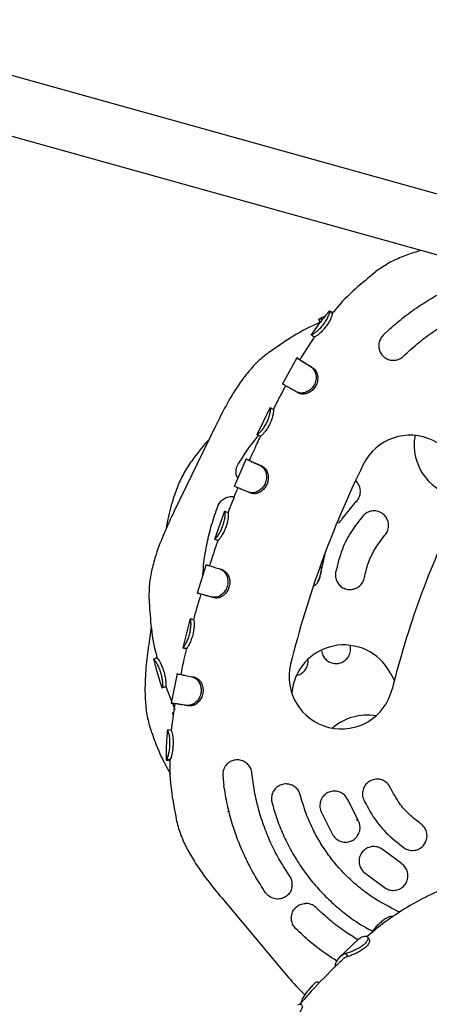
# Model space of a CAD drawing. Units: millimetres. Extents: x 46787 to 62803, y 74213 to 88439.
# Drawn here: x 55369 to 55481, y 81386 to 81656 of the extents above; entities that cross this region are included whole.
import ezdxf

# ---------------------------------------------------------------- set-up
doc = ezdxf.new("R2010")
doc.units = ezdxf.units.MM
doc.header["$LTSCALE"] = 500

msp = doc.modelspace()

# ---------------------------------------------------------------- linework, layer by layer
at = {"color": 7, "linetype": 'Continuous', "lineweight": 25}
for p, q in [((55505.95, 81601.68), (55312.46, 81655.58)), ((55308.17, 81640.17), (55505.95, 81585.07)), ((55452.81, 81574.51), (55451.1, 81573.77)), ((55454.05, 81575.94), (55454.03, 81575.93)), ((55454.79, 81575.28), (55454.03, 81575.93)), ((55451.12, 81573.76), (55451.1, 81573.75)), ((55449.03, 81569.41), (55449.02, 81569.43)), ((55449.85, 81568.85), (55449.03, 81569.41)), ((55470.55, 81571.1), (55468.69, 81569.35)), ((55449.86, 81568.85), (55446.23, 81563.17)), ((55445.1, 81563.2), (55441.07, 81555.86)), ((55445.96, 81562.65), (55445.1, 81563.14)), ((55446.23, 81563.17), (55445.95, 81562.65)), ((55445.57, 81553.52), (55444.93, 81553.87)), ((55437.8, 81549.55), (55434.2, 81542.12)), ((55437.83, 81549.47), (55437.81, 81549.48)), ((55438.26, 81549.26), (55437.86, 81549.46)), ((55422.88, 81544.48), (55411.53, 81521.09)), ((55434.26, 81542.16), (55434.26, 81542.17)), ((55435.16, 81541.74), (55434.26, 81542.16)), ((55431.23, 81535.56), (55428.01, 81527.96)), ((55432.15, 81535.1), (55431.24, 81535.5)), ((55432.57, 81526.15), (55431.89, 81526.43)), ((55457.53, 81519.2), (55461.34, 81523.86)), ((55461.44, 81524.08), (55461.52, 81523.71)), ((55425.38, 81521.28), (55422.57, 81513.54)), ((55425.42, 81521.21), (55425.39, 81521.22)), ((55426.35, 81520.86), (55426.33, 81520.86)), ((55462.95, 81520.06), (55463.07, 81519.85)), ((55423.56, 81513.25), (55422.61, 81513.58)), ((55422.61, 81513.58), (55422.62, 81513.58)), ((55422.62, 81513.58), (55422.92, 81513.47)), ((55423.56, 81513.25), (55423.56, 81513.25)), ((55451.52, 81503.62), (55452.81, 81509.49)), ((55420.28, 81506.71), (55417.87, 81498.83)), ((55420.29, 81506.65), (55420.28, 81506.65)), ((55424.88, 81505.18), (55424.17, 81505.41)), ((55450.89, 81501.97), (55451.39, 81503.21)), ((55418.88, 81498.59), (55417.92, 81498.87)), ((55422.53, 81497.55), (55421.81, 81497.76)), ((55415.93, 81491.89), (55413.92, 81483.89)), ((55416.91, 81491.57), (55415.93, 81491.82)), ((55405.33, 81489.62), (55404.73, 81485.54)), ((55414.93, 81483.7), (55413.96, 81483.93)), ((55413.96, 81483.93), (55413.96, 81483.93)), ((55413.96, 81483.92), (55414.06, 81483.9)), ((55414.93, 81483.7), (55414.94, 81483.69)), ((55459.79, 81484.11), (55459.77, 81484.56)), ((55406, 81480.82), (55405.97, 81480.8)), ((55406.91, 81481.04), (55406.94, 81481.04)), ((55412.36, 81476.93), (55410.74, 81468.75)), ((55470.61, 81477.1), (55471.76, 81474.96)), ((55409.29, 81473.29), (55410.85, 81469.31)), ((55411.63, 81468.04), (55410.76, 81461.36)), ((55410.79, 81468.79), (55411.79, 81468.61)), ((55411.78, 81468.61), (55410.8, 81468.79)), ((55411.08, 81468.74), (55411.76, 81467.02)), ((55411.75, 81468.62), (55411.63, 81468.04)), ((55415.65, 81468.03), (55414.93, 81468.16)), ((55411.07, 81466.12), (55411.31, 81465.6)), ((55411.39, 81466.21), (55411.13, 81466.09)), ((55410.74, 81461.37), (55409.74, 81461.46)), ((55409.38, 81453.28), (55409.38, 81453.26)), ((55410.38, 81453.28), (55410.38, 81453.27)), ((55424.87, 81448.88), (55425.18, 81446.31)), ((55461.8, 81436.86), (55459.11, 81442.24)), ((55451.68, 81439.27), (55454.97, 81432.7)), ((55461.82, 81436.63), (55461.52, 81437.07)), ((55429.63, 81429.87), (55429.47, 81429.71)), ((55473.58, 81425.01), (55468.75, 81428.59)), ((55463.46, 81422.59), (55469.36, 81418.21)), ((55437.41, 81416.06), (55437.47, 81416.01)), ((55437.44, 81416.07), (55437.44, 81416.07)), ((55424.59, 81415.54), (55441.3, 81395.63)), ((55461.98, 81404.29), (55456.7, 81399.28)), ((55459.11, 81399.57), (55458.52, 81400.35))]:
    msp.add_line(p, q, dxfattribs=at)
at = {"color": 7, "linetype": 'Continuous', "lineweight": 25, "flags": 128}
for points in [[(55451.54, 81572.85), (55451.43, 81573.08), (55451.33, 81573.31), (55451.12, 81573.76)], [(55435.71, 81533.49), (55435.37, 81533.64), (55435.03, 81533.79)], [(55417.92, 81498.87), (55418.4, 81498.73), (55418.89, 81498.59)], [(55417.18, 81475.85), (55416.81, 81475.93), (55416.45, 81476)], [(55409.26, 81473.27), (55409.14, 81473.23), (55409.03, 81473.19), (55408.91, 81473.15), (55408.79, 81473.11), (55408.67, 81473.06), (55408.56, 81473.02), (55408.32, 81472.94)], [(55410.38, 81453.28), (55410.13, 81453.28), (55409.88, 81453.28), (55409.38, 81453.28)]]:
    msp.add_lwpolyline(points, dxfattribs=at)
at = {"color": 7, "linetype": 'Continuous', "lineweight": 25}
for centre, radius, start, end in [((55476.09, 81527.72), 14.29, 333.8681, 153.8681), ((55491.45, 81539.31), 14.29, 169.3742, 264.7367), ((55706.82, 81414.52), 271.29, 153.8681, 166.1534), ((55706.82, 81414.52), 242.71, 153.8681, 166.1534), ((55457.98, 81470.4), 14.29, 27.9574, 175.3056), ((55457.29, 81476.03), 14.29, 166.1534, 346.1534), ((55464.32, 81451.23), 14.29, 80.223, 131.4546)]:
    msp.add_arc(centre, radius, start, end, dxfattribs=at)
for points, knots in [([(55479.27, 81592.5), (55478.71, 81592.36), (55476.79, 81591.89), (55473.65, 81590.71), (55469.88, 81588.99), (55467.65, 81587.41), (55466.54, 81586.63)], [0, 0, 0, 0, 0.122331, 0.419903, 0.712232, 1, 1, 1, 1]), ([(55466.57, 81586.6), (55464.74, 81585.1), (55460.84, 81581.91), (55456.95, 81578.05), (55455.05, 81575.62), (55454.8, 81575.3)], [0, 0, 0, 0, 0.433462, 0.925563, 1, 1, 1, 1]), ([(55470.55, 81571.1), (55471.89, 81572.26), (55474.57, 81574.58), (55478.9, 81577.64), (55483.41, 81580.36), (55488.12, 81582.71), (55493.04, 81584.74), (55496.46, 81585.76), (55498.17, 81586.28)], [0, 0, 0, 0, 0.167054, 0.335144, 0.498782, 0.663392, 0.831094, 1, 1, 1, 1]), ([(55474.28, 81563.63), (55475.5, 81564.76), (55477.93, 81567.03), (55481.96, 81570.06), (55486.26, 81572.79), (55490.78, 81575.13), (55495.46, 81577.11), (55498.68, 81578.08), (55500.3, 81578.57)], [0, 0, 0, 0, 0.1644758, 0.3289516, 0.4982052, 0.6674589, 0.8331418, 1, 1, 1, 1]), ([(55454.01, 81575.98), (55453.17, 81574.98), (55451.4, 81572.85), (55449.8, 81570.59), (55448.96, 81569.4)], [0, 0, 0, 0, 0.470749, 1, 1, 1, 1]), ([(55454.03, 81575.93), (55454.04, 81575.86), (55454.08, 81575.72), (55453.86, 81574.97), (55453.41, 81573.95), (55452.73, 81572.81), (55451.91, 81571.7), (55451.01, 81570.75), (55450.17, 81570.03), (55449.43, 81569.52), (55449.15, 81569.45), (55449.05, 81569.42), (55449.03, 81569.41)], [0, 0, 0, 0, 0.1121273, 0.2245104, 0.3343804, 0.4340257, 0.5384894, 0.6412512, 0.7381627, 0.843038, 0.9673914, 1, 1, 1, 1]), ([(55454.79, 81575.28), (55454.8, 81575.22), (55454.83, 81575.1), (55454.62, 81574.43), (55454.22, 81573.5), (55453.58, 81572.41), (55452.78, 81571.29), (55451.85, 81570.27), (55450.98, 81569.49), (55450.29, 81569), (55449.98, 81568.89), (55449.89, 81568.86), (55449.85, 81568.85)], [0, 0, 0, 0, 0.1041139, 0.2085088, 0.3139045, 0.414791, 0.5234364, 0.6367148, 0.7405854, 0.8480692, 0.9462203, 1, 1, 1, 1]), ([(55454.91, 81575.39), (55454.78, 81575.48), (55454.35, 81575.79), (55454.19, 81575.88), (55454.08, 81575.95)], [0, 0, 0, 0, 0.298408, 1, 1, 1, 1]), ([(55454.77, 81575.33), (55454.76, 81575.33), (55454.73, 81575.35), (55454.76, 81575.31), (55454.79, 81575.28)], [0, 0, 0, 0, 0.081767, 1, 1, 1, 1]), ([(55451.53, 81572.83), (55451.14, 81572.67), (55448.28, 81571.5), (55443.49, 81568.82), (55439.36, 81565.94), (55437.42, 81564.59)], [0, 0, 0, 0, 0.076041, 0.567543, 1, 1, 1, 1]), ([(55451.09, 81573.75), (55451.11, 81573.67), (55451.15, 81573.51), (55451.33, 81572.99), (55451.4, 81572.76)], [0, 0, 0, 0, 0.54687, 1, 1, 1, 1]), ([(55452.2, 81573.75), (55451.96, 81573.73), (55451.38, 81573.67), (55451.22, 81573.75), (55451.13, 81573.76), (55451.12, 81573.76)], [0, 0, 0, 0, 0.373172, 0.934348, 1, 1, 1, 1]), ([(55468.69, 81569.35), (55468.41, 81569.02), (55467.85, 81568.35), (55467.47, 81567.09), (55467.47, 81565.78), (55467.92, 81564.51), (55468.79, 81563.43), (55470, 81562.68), (55471.42, 81562.4), (55472.83, 81562.64), (55473.77, 81563.15), (55474.19, 81563.54), (55474.28, 81563.63)], [0, 0, 0, 0, 0.100188, 0.200298, 0.302594, 0.409974, 0.522815, 0.639263, 0.755299, 0.86652, 0.971025, 1, 1, 1, 1]), ([(55437.4, 81564.62), (55436.34, 81563.77), (55434.2, 81562.05), (55431.46, 81558.94), (55428.56, 81554.98), (55425.69, 81550.13), (55423.81, 81546.35), (55422.88, 81544.48)], [0, 0, 0, 0, 0.162459, 0.327434, 0.495133, 0.749209, 1, 1, 1, 1]), ([(55445.1, 81563.13), (55445.1, 81563.14), (55445.08, 81563.14), (55445.39, 81562.95), (55446.09, 81562.5), (55447.23, 81561.8), (55448.32, 81561.14), (55448.88, 81560.8)], [0, 0, 0, 0, 0.077399, 0.293525, 0.515919, 0.753753, 1, 1, 1, 1]), ([(55445.97, 81562.64), (55445.97, 81562.64), (55445.95, 81562.65), (55446.48, 81562.31), (55447.56, 81561.62), (55448.55, 81561.02), (55449.27, 81560.58), (55449.49, 81560.45)], [0, 0, 0, 0, 0.101187, 0.462774, 0.676524, 0.896446, 1, 1, 1, 1]), ([(55448.88, 81560.8), (55449.17, 81560.57), (55449.74, 81560.09), (55450.28, 81558.87), (55450.44, 81557.48), (55450.12, 81556.13), (55449.43, 81555.03), (55448.5, 81554.19), (55447.39, 81553.64), (55446.07, 81553.44), (55445.35, 81553.72), (55444.93, 81553.87)], [0, 0, 0, 0, 0.118464, 0.236968, 0.353382, 0.461289, 0.554515, 0.650297, 0.752684, 0.859448, 1, 1, 1, 1]), ([(55449.49, 81560.45), (55449.75, 81560.23), (55450.26, 81559.81), (55450.74, 81558.71), (55450.89, 81557.42), (55450.64, 81556.09), (55449.98, 81554.92), (55449.05, 81553.99), (55447.93, 81553.37), (55446.64, 81553.14), (55445.95, 81553.39), (55445.57, 81553.52)], [0, 0, 0, 0, 0.109066, 0.218562, 0.330324, 0.441227, 0.54371, 0.64723, 0.757211, 0.866198, 1, 1, 1, 1]), ([(55444.93, 81553.87), (55444.55, 81554.09), (55443.66, 81554.59), (55442.55, 81555.21), (55441.68, 81555.7), (55441.19, 81555.97), (55441.2, 81555.98), (55441.2, 81555.98)], [0, 0, 0, 0, 0.169632, 0.389798, 0.61635, 0.849909, 1, 1, 1, 1]), ([(55442.04, 81555.54), (55441.6, 81554.73), (55440.59, 81552.83), (55439.5, 81550.71), (55438.84, 81549.39), (55438.74, 81549.19)], [0, 0, 0, 0, 0.383813, 0.905927, 1, 1, 1, 1]), ([(55437.81, 81549.48), (55437.83, 81549.41), (55437.88, 81549.27), (55437.8, 81548.48), (55437.57, 81547.38), (55437.14, 81546.12), (55436.55, 81544.9), (55435.88, 81543.82), (55435.2, 81542.96), (55434.59, 81542.33), (55434.35, 81542.22), (55434.27, 81542.17), (55434.26, 81542.16)], [0, 0, 0, 0, 0.11246, 0.225695, 0.338989, 0.442684, 0.54357, 0.642778, 0.741552, 0.846686, 0.971033, 1, 1, 1, 1]), ([(55438.7, 81549.03), (55438.72, 81548.97), (55438.76, 81548.85), (55438.68, 81548.14), (55438.47, 81547.13), (55438.07, 81545.92), (55437.5, 81544.66), (55436.8, 81543.5), (55436.1, 81542.58), (55435.52, 81541.96), (55435.27, 81541.81), (55435.19, 81541.76), (55435.16, 81541.74)], [0, 0, 0, 0, 0.103525, 0.20766, 0.315861, 0.421183, 0.528862, 0.637818, 0.744435, 0.852618, 0.94899, 1, 1, 1, 1]), ([(55438.68, 81549.05), (55438.68, 81549.05), (55438.53, 81549.13), (55438.37, 81549.2), (55438.23, 81549.28)], [0, 0, 0, 0, 0.025184, 1, 1, 1, 1]), ([(55438.68, 81549.05), (55438.67, 81549.05), (55438.65, 81549.06), (55438.68, 81549.05), (55438.7, 81549.03)], [0, 0, 0, 0, 0.074555, 1, 1, 1, 1]), ([(55421.08, 81540.77), (55420.95, 81540.63), (55419.17, 81538.82), (55417.67, 81536.74), (55416.29, 81534.82)], [0, 0, 0, 0, 0.073272, 1, 1, 1, 1]), ([(55429.08, 81534.1), (55430.02, 81535.6), (55431.75, 81538.34), (55433.8, 81540.86), (55434.72, 81542)], [0, 0, 0, 0, 0.547289, 1, 1, 1, 1]), ([(55435.13, 81541.76), (55434.82, 81541.08), (55434.16, 81539.66), (55433.15, 81537.44), (55432.47, 81535.9), (55432.12, 81535.12)], [0, 0, 0, 0, 0.3066574, 0.645911, 1, 1, 1, 1]), ([(55416.26, 81534.85), (55415.5, 81533.72), (55413.99, 81531.44), (55412.31, 81527.64), (55410.75, 81522.99), (55409.82, 81519.2), (55409.42, 81516.74), (55409.36, 81516.38)], [0, 0, 0, 0, 0.204838, 0.412847, 0.624292, 0.944646, 1, 1, 1, 1]), ([(55428.98, 81530.24), (55428.9, 81530.36), (55428.56, 81530.87), (55428.43, 81531.98), (55428.6, 81533.2), (55428.95, 81533.86), (55429.08, 81534.1)], [0, 0, 0, 0, 0.109455, 0.463845, 0.798706, 1, 1, 1, 1]), ([(55431.23, 81535.51), (55431.23, 81535.51), (55431.21, 81535.51), (55431.52, 81535.37), (55432.26, 81535.04), (55433.41, 81534.52), (55434.48, 81534.03), (55435.03, 81533.79)], [0, 0, 0, 0, 0.072961, 0.297663, 0.528882, 0.760845, 1, 1, 1, 1]), ([(55432.15, 81535.1), (55432.15, 81535.1), (55432.12, 81535.11), (55432.66, 81534.87), (55433.8, 81534.35), (55434.82, 81533.89), (55435.51, 81533.57), (55435.7, 81533.49)], [0, 0, 0, 0, 0.091638, 0.462136, 0.685699, 0.915744, 1, 1, 1, 1]), ([(55435.03, 81533.79), (55435.32, 81533.61), (55435.91, 81533.25), (55436.55, 81532.18), (55436.86, 81530.87), (55436.74, 81529.5), (55436.24, 81528.26), (55435.43, 81527.31), (55434.42, 81526.61), (55433.22, 81526.19), (55432.38, 81526.33), (55431.95, 81526.42), (55431.89, 81526.43)], [0, 0, 0, 0, 0.112996, 0.22655, 0.339783, 0.446971, 0.547807, 0.643272, 0.73802, 0.849208, 0.977884, 1, 1, 1, 1]), ([(55435.7, 81533.49), (55435.96, 81533.33), (55436.48, 81533.01), (55437.05, 81532.05), (55437.35, 81530.85), (55437.28, 81529.51), (55436.83, 81528.23), (55436.03, 81527.17), (55435.01, 81526.4), (55433.92, 81525.97), (55433.11, 81526.05), (55432.7, 81526.13), (55432.57, 81526.15)], [0, 0, 0, 0, 0.103888, 0.208238, 0.316032, 0.424527, 0.533171, 0.639167, 0.740641, 0.8544, 0.953896, 1, 1, 1, 1]), ([(55461.34, 81523.86), (55461.62, 81524.2), (55462.17, 81524.89), (55462.51, 81526.18), (55462.45, 81527.5), (55462.01, 81528.69), (55461.45, 81529.26), (55461.2, 81529.51)], [0, 0, 0, 0, 0.203982, 0.407871, 0.614497, 0.827795, 1, 1, 1, 1]), ([(55428.98, 81527.65), (55428.78, 81527.17), (55427.84, 81524.93), (55426.99, 81522.65), (55426.31, 81520.87)], [0, 0, 0, 0, 0.2153546, 1, 1, 1, 1]), ([(55431.89, 81526.43), (55431.49, 81526.6), (55430.56, 81526.98), (55429.41, 81527.46), (55428.54, 81527.82), (55428.09, 81528.02), (55428.1, 81528.01), (55428.1, 81528.01)], [0, 0, 0, 0, 0.174563, 0.404322, 0.640743, 0.877183, 1, 1, 1, 1]), ([(55423.51, 81522.64), (55423.69, 81523.02), (55424.06, 81523.78), (55425.03, 81524.64), (55426.21, 81525.15), (55427.24, 81525.32), (55427.81, 81525.16), (55427.96, 81525.12)], [0, 0, 0, 0, 0.222128, 0.444044, 0.672365, 0.916721, 1, 1, 1, 1]), ([(55411.53, 81521.09), (55410.63, 81519.2), (55408.81, 81515.39), (55406.78, 81510.13), (55405.46, 81505.41), (55404.71, 81501.32), (55404.68, 81498.58), (55404.67, 81497.22)], [0, 0, 0, 0, 0.250791, 0.504867, 0.672566, 0.837541, 1, 1, 1, 1]), ([(55419.43, 81503.94), (55419.51, 81505.04), (55419.72, 81507.87), (55420.52, 81512.42), (55421.74, 81517.59), (55422.92, 81520.95), (55423.51, 81522.64)], [0, 0, 0, 0, 0.1718517, 0.4438664, 0.7209579, 1, 1, 1, 1]), ([(55425.39, 81521.22), (55425.42, 81521.16), (55425.47, 81521.04), (55425.46, 81520.24), (55425.33, 81519.13), (55425.03, 81517.84), (55424.57, 81516.56), (55424.02, 81515.43), (55423.44, 81514.5), (55422.91, 81513.79), (55422.69, 81513.66), (55422.63, 81513.59), (55422.61, 81513.58)], [0, 0, 0, 0, 0.114435, 0.228856, 0.339615, 0.444824, 0.544759, 0.642668, 0.74114, 0.848283, 0.972744, 1, 1, 1, 1]), ([(55426.33, 81520.86), (55426.35, 81520.81), (55426.39, 81520.7), (55426.38, 81519.99), (55426.26, 81518.97), (55425.98, 81517.73), (55425.54, 81516.43), (55424.98, 81515.21), (55424.38, 81514.21), (55423.88, 81513.52), (55423.65, 81513.33), (55423.58, 81513.27), (55423.56, 81513.25)], [0, 0, 0, 0, 0.105292, 0.210727, 0.316466, 0.422867, 0.530098, 0.637525, 0.743375, 0.853595, 0.950193, 1, 1, 1, 1]), ([(55426.41, 81520.83), (55426.25, 81520.89), (55425.92, 81521.02), (55425.59, 81521.14), (55425.43, 81521.21)], [0, 0, 0, 0, 0.496489, 1, 1, 1, 1]), ([(55469.2, 81514.68), (55469.46, 81515.04), (55469.98, 81515.76), (55470.26, 81517.08), (55470.13, 81518.42), (55469.55, 81519.65), (55468.59, 81520.63), (55467.34, 81521.25), (55465.95, 81521.4), (55464.6, 81521.08), (55463.7, 81520.51), (55463.3, 81520.08), (55463.2, 81519.98)], [0, 0, 0, 0, 0.10434, 0.208654, 0.313777, 0.420969, 0.530354, 0.641067, 0.751587, 0.860476, 0.967109, 1, 1, 1, 1]), ([(55463.2, 81519.98), (55462.1, 81518.59), (55459.85, 81515.78), (55457.2, 81510.58), (55456.24, 81506.68), (55455.71, 81504.55)], [0, 0, 0, 0, 0.306402, 0.62169, 1, 1, 1, 1]), ([(55456.08, 81517.95), (55456.14, 81517.98), (55456.62, 81518.14), (55457.11, 81518.63), (55457.45, 81519.1), (55457.53, 81519.2)], [0, 0, 0, 0, 0.102679, 0.796708, 1, 1, 1, 1]), ([(55423.55, 81513.26), (55423.35, 81512.7), (55422.52, 81510.42), (55421.8, 81508.1), (55421.25, 81506.34)], [0, 0, 0, 0, 0.2419988, 1, 1, 1, 1]), ([(55422.88, 81513.49), (55423.03, 81513.44), (55423.25, 81513.36), (55423.47, 81513.28), (55423.55, 81513.25)], [0, 0, 0, 0, 0.659476, 1, 1, 1, 1]), ([(55463.58, 81503.12), (55463.89, 81504.41), (55464.5, 81507.03), (55466.33, 81511.01), (55468.19, 81513.39), (55469.2, 81514.68)], [0, 0, 0, 0, 0.306263, 0.621407, 1, 1, 1, 1]), ([(55420.35, 81506.63), (55420.42, 81506.61), (55420.58, 81506.55), (55421.34, 81506.32), (55422.51, 81505.95), (55423.61, 81505.59), (55424.17, 81505.41)], [0, 0, 0, 0, 0.206539, 0.469845, 0.730971, 1, 1, 1, 1]), ([(55424.17, 81505.41), (55424.47, 81505.26), (55425.08, 81504.96), (55425.81, 81503.97), (55426.26, 81502.7), (55426.3, 81501.31), (55425.9, 81500.04), (55425.21, 81499), (55424.28, 81498.19), (55423.13, 81497.66), (55422.31, 81497.71), (55421.87, 81497.76), (55421.81, 81497.76)], [0, 0, 0, 0, 0.112209, 0.225213, 0.339159, 0.449926, 0.547294, 0.642439, 0.741739, 0.850249, 0.97859, 1, 1, 1, 1]), ([(55424.88, 81505.18), (55425.14, 81505.05), (55425.68, 81504.78), (55426.34, 81503.89), (55426.76, 81502.73), (55426.84, 81501.38), (55426.5, 81500.07), (55425.83, 81498.93), (55424.91, 81498.04), (55423.79, 81497.47), (55423, 81497.51), (55422.59, 81497.55), (55422.53, 81497.55)], [0, 0, 0, 0, 0.103305, 0.207185, 0.31553, 0.427383, 0.53362, 0.637242, 0.743915, 0.855518, 0.976014, 1, 1, 1, 1]), ([(55451.39, 81503.21), (55451.54, 81503.62), (55451.85, 81504.43), (55451.87, 81505.47), (55451.66, 81505.97), (55451.62, 81506.07)], [0, 0, 0, 0, 0.441442, 0.8826828, 1, 1, 1, 1]), ([(55455.71, 81504.55), (55455.68, 81504.11), (55455.6, 81503.22), (55456.05, 81501.94), (55456.86, 81500.87), (55457.99, 81500.11), (55459.33, 81499.77), (55460.72, 81499.9), (55461.98, 81500.49), (55462.96, 81501.47), (55463.43, 81502.42), (55463.55, 81502.98), (55463.58, 81503.12)], [0, 0, 0, 0, 0.104789, 0.209541, 0.315347, 0.423283, 0.533194, 0.644021, 0.754187, 0.862375, 0.968239, 1, 1, 1, 1]), ([(55449.72, 81500.84), (55449.82, 81500.89), (55450.32, 81501.13), (55450.97, 81501.96), (55451.4, 81502.92), (55451.49, 81503.49), (55451.52, 81503.62)], [0, 0, 0, 0, 0.092522, 0.496467, 0.886282, 1, 1, 1, 1]), ([(55404.71, 81497.23), (55404.85, 81494.87), (55405.14, 81489.84), (55405.99, 81484.42), (55406.85, 81481.45), (55406.96, 81481.05)], [0, 0, 0, 0, 0.432686, 0.92445, 1, 1, 1, 1]), ([(55418.88, 81498.59), (55418.24, 81496.49), (55417.53, 81494.16), (55416.95, 81491.8), (55416.89, 81491.57)], [0, 0, 0, 0, 0.9014036, 1, 1, 1, 1]), ([(55421.81, 81497.76), (55421.4, 81497.88), (55420.44, 81498.15), (55419.27, 81498.49), (55418.38, 81498.74), (55417.91, 81498.88), (55417.93, 81498.87), (55417.94, 81498.87)], [0, 0, 0, 0, 0.172575, 0.400287, 0.634603, 0.866496, 1, 1, 1, 1]), ([(55422.53, 81497.55), (55422.11, 81497.67), (55421.19, 81497.94), (55420.08, 81498.25), (55419.27, 81498.48), (55418.86, 81498.6), (55418.88, 81498.59), (55418.89, 81498.59)], [0, 0, 0, 0, 0.1852001, 0.4119199, 0.6452145, 0.8697089, 1, 1, 1, 1]), ([(55415.94, 81491.82), (55415.97, 81491.77), (55416.03, 81491.65), (55416.1, 81490.87), (55416.09, 81489.75), (55415.92, 81488.45), (55415.6, 81487.14), (55415.16, 81485.93), (55414.68, 81484.93), (55414.22, 81484.17), (55414.03, 81484.01), (55413.97, 81483.94), (55413.96, 81483.93)], [0, 0, 0, 0, 0.114543, 0.229139, 0.340226, 0.443351, 0.54345, 0.643038, 0.743908, 0.849835, 0.975057, 1, 1, 1, 1]), ([(55416.9, 81491.57), (55416.93, 81491.52), (55416.98, 81491.42), (55417.04, 81490.72), (55417.02, 81489.7), (55416.88, 81488.44), (55416.58, 81487.1), (55416.14, 81485.82), (55415.64, 81484.74), (55415.19, 81483.95), (55415, 81483.78), (55414.94, 81483.71), (55414.93, 81483.7)], [0, 0, 0, 0, 0.105374, 0.210948, 0.31698, 0.421404, 0.528301, 0.637066, 0.745985, 0.855295, 0.973346, 1, 1, 1, 1]), ([(55404.73, 81485.54), (55404.44, 81483.46), (55403.87, 81479.28), (55403.52, 81473.66), (55403.69, 81468.76), (55404.2, 81464.64), (55405, 81462.02), (55405.4, 81460.71)], [0, 0, 0, 0, 0.250791, 0.504867, 0.672566, 0.837541, 1, 1, 1, 1]), ([(55414.95, 81483.69), (55414.7, 81482.72), (55414.09, 81480.37), (55413.64, 81477.98), (55413.37, 81476.58)], [0, 0, 0, 0, 0.4122244, 1, 1, 1, 1]), ([(55414.02, 81483.91), (55414.18, 81483.87), (55414.5, 81483.8), (55414.82, 81483.72), (55414.98, 81483.68)], [0, 0, 0, 0, 0.500046, 1, 1, 1, 1]), ([(55451.85, 81483.11), (55451.95, 81482.68), (55452.14, 81481.81), (55452.96, 81480.72), (55454.05, 81479.94), (55455.36, 81479.56), (55456.74, 81479.64), (55458.03, 81480.18), (55459.05, 81481.13), (55459.69, 81482.35), (55459.85, 81483.4), (55459.8, 81483.98), (55459.79, 81484.11)], [0, 0, 0, 0, 0.104789, 0.209541, 0.315347, 0.423283, 0.533194, 0.644021, 0.754187, 0.862375, 0.968239, 1, 1, 1, 1]), ([(55405.95, 81480.81), (55406.27, 81479.55), (55406.95, 81476.87), (55407.84, 81474.26), (55408.31, 81472.88)], [0, 0, 0, 0, 0.471574, 1, 1, 1, 1]), ([(55405.97, 81480.8), (55406.03, 81480.77), (55406.15, 81480.69), (55406.61, 81480.01), (55407.15, 81479.02), (55407.67, 81477.79), (55408.06, 81476.48), (55408.3, 81475.22), (55408.41, 81474.11), (55408.41, 81473.19), (55408.35, 81473.03), (55408.32, 81472.94)], [0, 0, 0, 0, 0.116105, 0.231138, 0.338874, 0.445914, 0.546931, 0.647087, 0.749243, 0.858691, 1, 1, 1, 1]), ([(55406.93, 81481.17), (55406.8, 81481.12), (55406.33, 81480.96), (55406.16, 81480.9), (55406.04, 81480.85)], [0, 0, 0, 0, 0.269331, 1, 1, 1, 1]), ([(55406.94, 81481.04), (55406.99, 81481.01), (55407.1, 81480.94), (55407.51, 81480.33), (55408, 81479.41), (55408.5, 81478.25), (55408.92, 81476.92), (55409.19, 81475.61), (55409.32, 81474.52), (55409.35, 81473.71), (55409.29, 81473.4), (55409.27, 81473.31), (55409.26, 81473.27)], [0, 0, 0, 0, 0.107697, 0.214882, 0.3181799, 0.4262075, 0.5343804, 0.6424641, 0.7512792, 0.8457907, 0.9404295, 1, 1, 1, 1]), ([(55445.05, 81476.38), (55445.11, 81476.39), (55445.63, 81476.43), (55446.53, 81476.95), (55447.54, 81477.92), (55448.12, 81479.19), (55448.23, 81480.25), (55448.15, 81480.82), (55448.13, 81480.95)], [0, 0, 0, 0, 0.0314847, 0.2640976, 0.4951301, 0.7198622, 0.9367338, 1, 1, 1, 1]), ([(55412.36, 81476.79), (55412.35, 81476.79), (55412.32, 81476.8), (55412.64, 81476.74), (55413.42, 81476.59), (55414.65, 81476.36), (55415.81, 81476.13), (55416.4, 81476.01)], [0, 0, 0, 0, 0.0647, 0.290125, 0.522088, 0.757315, 1, 1, 1, 1]), ([(55416.4, 81476.01), (55416.73, 81475.9), (55417.38, 81475.69), (55418.24, 81474.79), (55418.82, 81473.6), (55419.01, 81472.24), (55418.81, 81470.93), (55418.24, 81469.8), (55417.41, 81468.91), (55416.33, 81468.24), (55415.47, 81468.18), (55415, 81468.16), (55414.93, 81468.16)], [0, 0, 0, 0, 0.113705, 0.227523, 0.339057, 0.443464, 0.546379, 0.642606, 0.735802, 0.844535, 0.975554, 1, 1, 1, 1]), ([(55417.12, 81475.86), (55417.41, 81475.77), (55417.99, 81475.58), (55418.76, 81474.78), (55419.31, 81473.69), (55419.53, 81472.39), (55419.39, 81471.04), (55418.86, 81469.82), (55418.04, 81468.85), (55417.07, 81468.19), (55416.23, 81468.06), (55415.79, 81468.04), (55415.65, 81468.03)], [0, 0, 0, 0, 0.1044356, 0.2090212, 0.3149163, 0.419942, 0.5289816, 0.6367429, 0.7368161, 0.8487273, 0.9503019, 1, 1, 1, 1]), ([(55414.93, 81468.16), (55414.5, 81468.23), (55413.95, 81468.32), (55413.39, 81468.41), (55412.85, 81468.49), (55412.04, 81468.62), (55411.23, 81468.73), (55410.78, 81468.8), (55410.8, 81468.79), (55410.81, 81468.79)], [0, 0, 0, 0, 0.170687, 0.213278, 0.255868, 0.426556, 0.6488, 0.877489, 1, 1, 1, 1]), ([(55415.65, 81468.03), (55415.22, 81468.1), (55413.9, 81468.31), (55412.63, 81468.5), (55411.85, 81468.6), (55411.78, 81468.61), (55411.74, 81468.62)], [0, 0, 0, 0, 0.183757, 0.553971, 0.775913, 1, 1, 1, 1]), ([(55409.72, 81461.52), (55409.6, 81460.05), (55409.37, 81457.31), (55409.36, 81454.55), (55409.36, 81453.26)], [0, 0, 0, 0, 0.532402, 1, 1, 1, 1]), ([(55409.74, 81461.46), (55409.78, 81461.41), (55409.87, 81461.3), (55410.09, 81460.54), (55410.29, 81459.42), (55410.37, 81458.08), (55410.31, 81456.74), (55410.14, 81455.44), (55409.87, 81454.33), (55409.58, 81453.51), (55409.43, 81453.36), (55409.39, 81453.29), (55409.38, 81453.28)], [0, 0, 0, 0, 0.114587, 0.229781, 0.343709, 0.448561, 0.545124, 0.645382, 0.754976, 0.856418, 0.984962, 1, 1, 1, 1]), ([(55410.74, 81461.37), (55410.77, 81461.32), (55410.84, 81461.22), (55411.04, 81460.53), (55411.22, 81459.51), (55411.31, 81458.23), (55411.27, 81456.88), (55411.11, 81455.53), (55410.85, 81454.36), (55410.57, 81453.52), (55410.43, 81453.36), (55410.38, 81453.29), (55410.38, 81453.28)], [0, 0, 0, 0, 0.106711, 0.213888, 0.323297, 0.429408, 0.53274, 0.639227, 0.757075, 0.861914, 0.984502, 1, 1, 1, 1]), ([(55405.44, 81460.73), (55406.25, 81458.51), (55407.69, 81454.6), (55409.69, 81450.95), (55410.56, 81449.38)], [0, 0, 0, 0, 0.567615, 1, 1, 1, 1]), ([(55432.83, 81449.67), (55432.75, 81450.1), (55432.58, 81450.94), (55431.85, 81452.02), (55430.83, 81452.84), (55429.57, 81453.29), (55428.17, 81453.31), (55426.82, 81452.83), (55425.71, 81451.89), (55425.01, 81450.65), (55424.82, 81449.59), (55424.86, 81449.01), (55424.87, 81448.88)], [0, 0, 0, 0, 0.099231, 0.198375, 0.299995, 0.407594, 0.521379, 0.638743, 0.755003, 0.86592, 0.970202, 1, 1, 1, 1]), ([(55409.38, 81453.25), (55409.46, 81453.23), (55409.62, 81453.2), (55410.16, 81453.15), (55410.4, 81453.13)], [0, 0, 0, 0, 0.552069, 1, 1, 1, 1]), ([(55410.4, 81453.27), (55410.39, 81452.85), (55410.28, 81449.76), (55410.78, 81444.29), (55411.72, 81439.34), (55412.16, 81437.03)], [0, 0, 0, 0, 0.0760411, 0.5675435, 1, 1, 1, 1]), ([(55443.17, 81421.51), (55442.26, 81422.9), (55440.43, 81425.68), (55438.12, 81430.17), (55436.16, 81434.86), (55434.61, 81439.72), (55433.45, 81444.67), (55433.04, 81448), (55432.83, 81449.67)], [0, 0, 0, 0, 0.164501, 0.329002, 0.498282, 0.667563, 0.833194, 1, 1, 1, 1]), ([(55470.69, 81445.67), (55470.47, 81446.05), (55470.03, 81446.82), (55468.93, 81447.62), (55467.66, 81448.04), (55466.3, 81448.02), (55465.01, 81447.54), (55463.94, 81446.65), (55463.23, 81445.45), (55462.98, 81444.08), (55463.13, 81443.02), (55463.36, 81442.48), (55463.41, 81442.35)], [0, 0, 0, 0, 0.10434, 0.208654, 0.313777, 0.420969, 0.530354, 0.641067, 0.751587, 0.860476, 0.967109, 1, 1, 1, 1]), ([(55436.58, 81416.97), (55435.61, 81418.45), (55433.66, 81421.42), (55431.2, 81426.11), (55429.1, 81430.94), (55427.39, 81435.9), (55426.03, 81441.03), (55425.46, 81444.55), (55425.18, 81446.31)], [0, 0, 0, 0, 0.167444, 0.335935, 0.499465, 0.663955, 0.831453, 1, 1, 1, 1]), ([(55446.04, 81443.69), (55445.89, 81444.1), (55445.6, 81444.92), (55444.69, 81445.89), (55443.55, 81446.53), (55442.22, 81446.78), (55440.85, 81446.57), (55439.6, 81445.89), (55438.66, 81444.8), (55438.16, 81443.48), (55438.13, 81442.41), (55438.26, 81441.84), (55438.29, 81441.71)], [0, 0, 0, 0, 0.100868, 0.20167, 0.304405, 0.411813, 0.52404, 0.639064, 0.753342, 0.863637, 0.968839, 1, 1, 1, 1]), ([(55478.96, 81435.82), (55477.9, 81436.62), (55475.76, 81438.26), (55472.88, 81441.55), (55471.46, 81444.21), (55470.69, 81445.67)], [0, 0, 0, 0, 0.3062626, 0.6214069, 1, 1, 1, 1]), ([(55472.75, 81411.88), (55470.37, 81413.09), (55466.78, 81414.92), (55462.44, 81418.15), (55458.38, 81421.7), (55454.78, 81425.76), (55451.74, 81430.21), (55449.53, 81434.13), (55447.52, 81438.6), (55446.53, 81441.99), (55446.04, 81443.69)], [0, 0, 0, 0, 0.185653, 0.281259, 0.376865, 0.562518, 0.658124, 0.75373, 0.876116, 1, 1, 1, 1]), ([(55459.11, 81442.24), (55458.91, 81442.63), (55458.51, 81443.41), (55457.47, 81444.26), (55456.23, 81444.74), (55454.88, 81444.8), (55453.56, 81444.4), (55452.43, 81443.56), (55451.65, 81442.38), (55451.33, 81441.02), (55451.44, 81439.95), (55451.64, 81439.4), (55451.68, 81439.27)], [0, 0, 0, 0, 0.102626, 0.205205, 0.309161, 0.416473, 0.52725, 0.640043, 0.75237, 0.861951, 0.967918, 1, 1, 1, 1]), ([(55438.29, 81441.71), (55438.71, 81440.22), (55439.55, 81437.23), (55441.3, 81432.86), (55443.4, 81428.6), (55445.87, 81424.54), (55448.64, 81420.74), (55451.72, 81417.18), (55455.11, 81413.85), (55459.17, 81410.55), (55462.76, 81408.03), (55465.24, 81406.78), (55465.89, 81406.45)], [0, 0, 0, 0, 0.100985, 0.201969, 0.305888, 0.409806, 0.510791, 0.611775, 0.715694, 0.819613, 0.952556, 1, 1, 1, 1]), ([(55463.41, 81442.35), (55464.23, 81440.78), (55465.88, 81437.58), (55469.54, 81433.04), (55472.7, 81430.57), (55474.43, 81429.22)], [0, 0, 0, 0, 0.3064024, 0.6216904, 1, 1, 1, 1]), ([(55426.24, 81439.14), (55426.23, 81439.14), (55426.21, 81439.13), (55426.32, 81439.19), (55426.52, 81439.31), (55426.56, 81439.33)], [0, 0, 0, 0, 0.269297, 0.866749, 1, 1, 1, 1]), ([(55412.12, 81437.02), (55412.47, 81435.7), (55413.16, 81433.05), (55414.89, 81429.27), (55417.32, 81425.01), (55420.57, 81420.42), (55423.25, 81417.16), (55424.59, 81415.54)], [0, 0, 0, 0, 0.162459, 0.327434, 0.495133, 0.749209, 1, 1, 1, 1]), ([(55454.97, 81432.7), (55455.24, 81432.34), (55455.77, 81431.64), (55456.94, 81430.98), (55458.24, 81430.71), (55459.59, 81430.88), (55460.82, 81431.5), (55461.79, 81432.52), (55462.36, 81433.81), (55462.44, 81435.21), (55462.16, 81436.24), (55461.87, 81436.75), (55461.8, 81436.86)], [0, 0, 0, 0, 0.1030224, 0.205998, 0.3103194, 0.417736, 0.5283658, 0.6409776, 0.7532921, 0.862985, 0.9689586, 1, 1, 1, 1]), ([(55474.43, 81429.22), (55474.82, 81429.01), (55475.6, 81428.58), (55476.96, 81428.46), (55478.27, 81428.76), (55479.42, 81429.49), (55480.28, 81430.57), (55480.73, 81431.89), (55480.7, 81433.29), (55480.21, 81434.58), (55479.54, 81435.4), (55479.07, 81435.74), (55478.96, 81435.82)], [0, 0, 0, 0, 0.104789, 0.209541, 0.315347, 0.423283, 0.533194, 0.644021, 0.754187, 0.862375, 0.968239, 1, 1, 1, 1]), ([(55468.75, 81428.59), (55468.39, 81428.85), (55467.68, 81429.36), (55466.36, 81429.65), (55465.04, 81429.52), (55463.8, 81428.95), (55462.81, 81427.99), (55462.18, 81426.73), (55462.03, 81425.32), (55462.36, 81423.97), (55462.94, 81423.07), (55463.36, 81422.68), (55463.46, 81422.59)], [0, 0, 0, 0, 0.1030058, 0.2059525, 0.3105504, 0.4185824, 0.5298108, 0.6425819, 0.7544716, 0.8634673, 0.9689693, 1, 1, 1, 1]), ([(55469.36, 81418.21), (55469.76, 81418.01), (55470.55, 81417.62), (55471.89, 81417.56), (55473.18, 81417.91), (55474.3, 81418.67), (55475.12, 81419.79), (55475.53, 81421.14), (55475.44, 81422.55), (55474.89, 81423.83), (55474.17, 81424.62), (55473.69, 81424.93), (55473.58, 81425.01)], [0, 0, 0, 0, 0.103184, 0.206313, 0.310968, 0.418892, 0.530033, 0.642908, 0.755015, 0.864065, 0.9693, 1, 1, 1, 1]), ([(55443.78, 81418.36), (55443.83, 81418.79), (55443.94, 81419.66), (55443.63, 81420.76), (55443.28, 81421.33), (55443.17, 81421.51)], [0, 0, 0, 0, 0.4020506, 0.8047917, 1, 1, 1, 1]), ([(55443.78, 81418.36), (55443.63, 81417.91), (55443.33, 81417.02), (55442.34, 81415.99), (55441.08, 81415.33), (55439.65, 81415.16), (55438.26, 81415.49), (55437.21, 81416.17), (55436.76, 81416.75), (55436.58, 81416.97)], [0, 0, 0, 0, 0.152045, 0.303942, 0.459171, 0.615203, 0.768332, 0.913022, 1, 1, 1, 1]), ([(55487.24, 81418.87), (55485.15, 81417.99), (55480.72, 81416.12), (55474.47, 81412.59), (55468.86, 81408.87), (55465.71, 81406.15), (55464.34, 81404.98)], [0, 0, 0, 0, 0.2459633, 0.5184022, 0.7917502, 1, 1, 1, 1]), ([(55444.78, 81407.2), (55444.51, 81407.53), (55443.96, 81408.18), (55443.58, 81409.41), (55443.57, 81410.7), (55444, 81411.98), (55444.86, 81413.08), (55446.04, 81413.84), (55446.96, 81413.98), (55447.4, 81414.04)], [0, 0, 0, 0, 0.132593, 0.26506, 0.40135, 0.547212, 0.7004, 0.856369, 1, 1, 1, 1]), ([(55450.4, 81412.9), (55450.06, 81413.17), (55449.39, 81413.71), (55448.31, 81414.03), (55447.64, 81414.04), (55447.4, 81414.04)], [0, 0, 0, 0, 0.385705, 0.771099, 1, 1, 1, 1]), ([(55461.8, 81404.11), (55460.57, 81404.87), (55457.91, 81406.51), (55454.08, 81409.44), (55451.63, 81411.74), (55450.4, 81412.9)], [0, 0, 0, 0, 0.301161, 0.649346, 1, 1, 1, 1]), ([(55471.3, 81410.29), (55471.22, 81410.38), (55471.04, 81410.59), (55470.41, 81410.45), (55469.54, 81410), (55468.53, 81409.29), (55467.5, 81408.43), (55466.57, 81407.46), (55465.94, 81406.67), (55465.82, 81406.27), (55465.79, 81406.18)], [0, 0, 0, 0, 0.11117, 0.257099, 0.402085, 0.538913, 0.674574, 0.812945, 0.961192, 1, 1, 1, 1]), ([(55473.19, 81411.62), (55473.16, 81411.65), (55473.03, 81411.76), (55472.86, 81411.83), (55472.75, 81411.88)], [0, 0, 0, 0, 0.271324, 1, 1, 1, 1]), ([(55456.07, 81398.26), (55455.02, 81398.94), (55452.47, 81400.57), (55448.68, 81403.54), (55446.08, 81405.98), (55444.78, 81407.2)], [0, 0, 0, 0, 0.2596904, 0.6285469, 1, 1, 1, 1]), ([(55463.6, 81405.11), (55463.84, 81405.14), (55464.32, 81405.19), (55464.61, 81404.75), (55464.48, 81404.06), (55463.95, 81403.25), (55463.08, 81402.47), (55462.02, 81401.79), (55460.85, 81401.2), (55459.55, 81400.68), (55458.89, 81400.47), (55458.52, 81400.35)], [0, 0, 0, 0, 0.119663, 0.239632, 0.349995, 0.457904, 0.556823, 0.653238, 0.751653, 0.860443, 1, 1, 1, 1]), ([(55461.94, 81404.17), (55462.06, 81404.3), (55462.48, 81404.77), (55463.13, 81404.97), (55463.6, 81405.11)], [0, 0, 0, 0, 0.271441, 1, 1, 1, 1]), ([(55464.93, 81404.15), (55464.85, 81404.28), (55464.7, 81404.54), (55464.54, 81404.79), (55464.47, 81404.92)], [0, 0, 0, 0, 0.499831, 1, 1, 1, 1]), ([(55464.88, 81404.11), (55464.93, 81404.06), (55465.07, 81403.92), (55464.95, 81403.36), (55464.49, 81402.6), (55463.65, 81401.78), (55462.56, 81401.05), (55461.37, 81400.42), (55460.09, 81399.89), (55459.46, 81399.68), (55459.11, 81399.57)], [0, 0, 0, 0, 0.0582818, 0.185943, 0.3190688, 0.4491449, 0.5769741, 0.7034637, 0.8370929, 1, 1, 1, 1]), ([(55458.52, 81400.35), (55458.19, 81400.23), (55457.42, 81399.94), (55456.49, 81399.14), (55455.76, 81398.05), (55455.57, 81397.1), (55455.48, 81396.65)], [0, 0, 0, 0, 0.206928, 0.478577, 0.758101, 1, 1, 1, 1]), ([(55459.11, 81399.57), (55458.77, 81399.45), (55458.13, 81399.22), (55457.67, 81398.78), (55457.46, 81398.57)], [0, 0, 0, 0, 0.531683, 1, 1, 1, 1]), ([(55457.47, 81398.56), (55456.69, 81397.82), (55453.47, 81394.75), (55449.63, 81390.72), (55446.7, 81387.37), (55445.93, 81386.5)], [0, 0, 0, 0, 0.191888, 0.789945, 1, 1, 1, 1]), ([(55441.3, 81395.63), (55442.65, 81394.02), (55444.54, 81391.74), (55446.66, 81389.68), (55447.28, 81389.08)], [0, 0, 0, 0, 0.708345, 1, 1, 1, 1]), ([(55450.78, 81392.49), (55450.75, 81392.53), (55450.67, 81392.67), (55450.3, 81392.46), (55449.68, 81391.93), (55448.89, 81391.1), (55448.04, 81390.11), (55447.22, 81389.03), (55446.51, 81387.86), (55446.27, 81387.08), (55446.19, 81386.64), (55446.18, 81386.56)], [0, 0, 0, 0, 0.047606, 0.180943, 0.311637, 0.437198, 0.560459, 0.683458, 0.816389, 0.96666, 1, 1, 1, 1]), ([(55451.22, 81392.23), (55451.22, 81392.24), (55451.08, 81392.34), (55450.93, 81392.45), (55450.8, 81392.55)], [0, 0, 0, 0, 0.040491, 1, 1, 1, 1]), ([(55445.36, 81386.43), (55445.61, 81386.49), (55446.12, 81386.6), (55446.55, 81386.26), (55446.62, 81385.61), (55446.26, 81384.77), (55445.55, 81383.91), (55444.59, 81383.13), (55443.47, 81382.42), (55442.22, 81381.77), (55441.46, 81381.48), (55441.06, 81381.3), (55441.01, 81381.28)], [0, 0, 0, 0, 0.114227, 0.228682, 0.341125, 0.447737, 0.547122, 0.644283, 0.742823, 0.851534, 0.980918, 1, 1, 1, 1])]:
    msp.add_open_spline(points, degree=3, knots=knots, dxfattribs=at)

doc.saveas('drawing.dxf')
